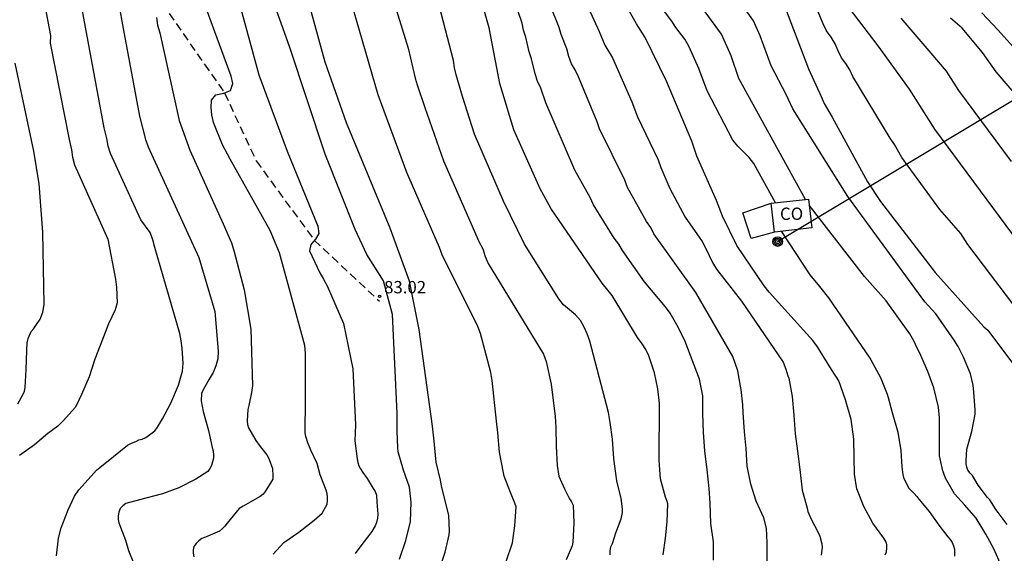
# Model space of a CAD drawing. Units: metres. Extents: x 586244 to 586595, y 4798290 to 4798540.
# Drawn here: x 586305 to 586365, y 4798445 to 4798478 of the extents above; entities that cross this region are included whole.
import ezdxf

# ---------------------------------------------------------------- set-up
doc = ezdxf.new("R2010")
doc.units = ezdxf.units.M
doc.linetypes.add('TRAZOS_NORMALES', pattern=[0.75, 0.5, -0.25])
for name, color, linetype in [('020104', 34, 'Continuous'), ('020204', 9, 'Continuous'), ('020308', 9, 'Continuous'), ('060128', 7, 'TRAZOS_NORMALES'), ('070105', 6, 'Continuous'), ('080107', 9, 'Continuous'), ('080301', 9, 'Continuous'), ('090217', 9, 'Continuous'), ('220104', 9, 'LINEA_ELECTRICA')]:
    doc.layers.add(name, color=color, linetype=linetype)
doc.layers.add('020105', color=24, linetype='Continuous', lineweight=30)
doc.styles.add('ARIAL', font='ARIAL.TTF', dxfattribs={"height": 1})
doc.styles.get("Standard").update_dxf_attribs({"font": 'txt.shx'})
doc.linetypes.add('LINEA_ELECTRICA', pattern='A,7.5,-0.3,["E",Standard,S=0.25,R=0,X=-0.1,Y=-0.1],-0.3', length=8.1)

# ---------------------------------------------------------------- blocks, each defined once
blk = doc.blocks.new('POSTEM')
for radius in [0.29, 0.21, 0.12]:
    blk.add_circle((0, 0), radius)
blk = doc.blocks.new('COTAPU')
blk.add_circle((0, 0), 0.075)

msp = doc.modelspace()

# ---------------------------------------------------------------- linework, layer by layer
at = {"layer": '020104', "flags": 128}
for points, elevation in [([(586325.321, 4798485.808), (586328.375, 4798475.917), (586328.792, 4798474.082), (586328.923, 4798473.685), (586329.386, 4798472.305), (586330.517, 4798469.056), (586332.691, 4798464.102), (586332.922, 4798463.699), (586333.05, 4798463.231), (586333.25, 4798462.806), (586336.613, 4798457.297), (586336.768, 4798456.848), (586337.074, 4798455.465), (586337.305, 4798453.487), (586337.353, 4798452.837), (586337.367, 4798451.691), (586337.443, 4798450.513), (586337.529, 4798449.869), (586337.879, 4798449.093), (586338.195, 4798448.491), (586338.307, 4798448.299), (586338.399, 4798448.089), (586338.446, 4798446.999), (586338.394, 4798445.843), (586338.356, 4798445.631), (586337.976, 4798444.769)], 86), ([(586320.165, 4798445.123), (586320.819, 4798445.827), (586321.731, 4798446.459), (586322.657, 4798447.187), (586323.139, 4798447.607), (586323.239, 4798447.787), (586323.453, 4798448.155), (586323.477, 4798448.383), (586323.471, 4798448.611), (586323.445, 4798448.789), (586323.387, 4798449.001), (586323.025, 4798449.951), (586322.835, 4798450.625), (586322.451, 4798451.453), (586322.277, 4798451.895), (586322.163, 4798452.275), (586322.111, 4798452.507), (586322.105, 4798452.763), (586322.105, 4798453.065), (586322.141, 4798453.937), (586322.126, 4798457.347), (586322.096, 4798457.819), (586320.552, 4798463.464), (586319.985, 4798464.813), (586317.552, 4798469.149), (586317.085, 4798470.02), (586316.529, 4798471.395), (586316.44, 4798471.847), (586316.402, 4798472.306), (586316.416, 4798472.749), (586316.688, 4798473.07), (586317.159, 4798473.164), (586317.567, 4798473.338), (586317.722, 4798473.766), (586317.617, 4798474.214), (586313.625, 4798485.088)], 81), ([(586305.182, 4798484.252), (586306.637, 4798476.688), (586306.612, 4798476.222), (586307.758, 4798470.361), (586307.896, 4798469.726), (586307.964, 4798469.267), (586308.083, 4798468.811), (586310.109, 4798464.289), (586310.585, 4798461.854), (586310.637, 4798461.371), (586310.682, 4798460.409), (586310.556, 4798459.983), (586310.149, 4798459.139), (586309.657, 4798457.815), (586309.315, 4798456.981), (586308.975, 4798455.915), (586308.511, 4798454.835), (586308.223, 4798454.215), (586308.135, 4798454.035), (586307.415, 4798453.255), (586307.071, 4798452.901), (586306.469, 4798452.457), (586305.645, 4798451.763), (586304.735, 4798451.125)], 77), ([(586336.735, 4798484.083), (586339.983, 4798476.932), (586340.338, 4798476.102), (586340.796, 4798475.328), (586341.982, 4798472.647), (586342.323, 4798471.727), (586343.571, 4798469.109), (586343.731, 4798468.652), (586344.29, 4798467.36), (586345.216, 4798465.621), (586346.26, 4798464.138), (586346.479, 4798463.723), (586346.871, 4798462.864), (586347.131, 4798462.46), (586348.644, 4798460.522), (586351.168, 4798456.81), (586351.34, 4798456.377), (586351.469, 4798455.964), (586351.514, 4798455.82), (586351.734, 4798454.712), (586351.822, 4798453.566), (586351.91, 4798452.438), (586352.052, 4798451.376), (586352.182, 4798450.262), (586352.332, 4798449.005), (586352.572, 4798448.145), (586352.636, 4798447.917), (586352.674, 4798447.705), (586352.856, 4798447.285), (586353.334, 4798446.397), (586353.414, 4798446.201), (586353.522, 4798445.745), (586353.544, 4798445.527), (586353.492, 4798445.063)], 91), ([(586357.37, 4798445.065), (586357.458, 4798445.266), (586357.488, 4798445.48), (586357.486, 4798445.694), (586357.416, 4798445.896), (586357.292, 4798446.08), (586356.632, 4798447.008), (586356.08, 4798448.024), (586355.656, 4798449.09), (586355.518, 4798449.994), (586355.494, 4798450.994), (586355.47, 4798452.116), (586355.32, 4798453.306), (586354.97, 4798454.498), (586354.566, 4798455.666), (586354.428, 4798455.886), (586354.292, 4798456.064), (586354.005, 4798456.51), (586353.27, 4798457.732), (586352.991, 4798458.126), (586350.326, 4798461.057), (586350.023, 4798461.442), (586348.369, 4798463.892), (586347.498, 4798465.686), (586347.121, 4798466.634), (586345.938, 4798469.334), (586345.626, 4798470.249), (586344.09, 4798473.904), (586342.791, 4798476.56), (586342.251, 4798477.389), (586339.834, 4798481.719)], 92), ([(586327.851, 4798444.801), (586328.233, 4798445.949), (586328.511, 4798447.095), (586328.553, 4798448.279), (586328.463, 4798449.189), (586328.089, 4798450.223), (586327.769, 4798451.345), (586327.739, 4798451.593), (586327.707, 4798452.603), (586327.706, 4798452.736), (586327.698, 4798453.691), (586327.423, 4798459.71), (586326.874, 4798461.747), (586325.864, 4798463.361), (586325.157, 4798464.869), (586323.331, 4798469.465), (586321.151, 4798476.022), (586319.495, 4798480.674)], 83), ([(586343.886, 4798445.083), (586344.02, 4798446.083), (586344.134, 4798447.083), (586344.16, 4798448.171), (586344.108, 4798448.379), (586344.02, 4798448.581), (586343.728, 4798449.697), (586343.64, 4798450.817), (586343.64, 4798451.941), (586343.652, 4798453.175), (586343.65, 4798454.281), (586343.547, 4798455.183), (586343.359, 4798456.15), (586343.009, 4798457.178), (586342.821, 4798457.562), (586342.601, 4798457.921), (586342.329, 4798458.306), (586340.777, 4798460.862), (586340.175, 4798461.602), (586337.07, 4798466.128), (586336.398, 4798467.342), (586334.796, 4798470.938), (586333.949, 4798473.766), (586333.3, 4798477.154), (586332.367, 4798480.459)], 88), ([(586353.989, 4798479.922), (586356.925, 4798476.062), (586358.842, 4798473.41), (586360.377, 4798470.978), (586365.114, 4798464.565)], 98), ([(586340.66, 4798445.081), (586340.662, 4798445.323), (586340.704, 4798445.553), (586340.792, 4798445.773), (586340.998, 4798446.407), (586341.334, 4798447.257), (586341.406, 4798447.653), (586341.406, 4798447.871), (586341.318, 4798448.499), (586341.054, 4798449.577), (586340.94, 4798450.479), (586340.887, 4798450.931), (586340.797, 4798452.109), (586340.649, 4798453.137), (586340.555, 4798453.741), (586339.426, 4798458.072), (586339.261, 4798458.518), (586339.07, 4798458.94), (586338.856, 4798459.346), (586338.547, 4798459.684), (586337.829, 4798460.292), (586337.53, 4798460.651), (586335.456, 4798463.983), (586334.177, 4798466.592), (586332.404, 4798470.674), (586331.676, 4798472.971), (586331.303, 4798474.294), (586331.196, 4798474.713), (586331.125, 4798475.166), (586330.017, 4798479.464)], 87), ([(586306.986, 4798445.016), (586307.124, 4798446.094), (586307.268, 4798446.718), (586307.71, 4798447.807), (586308.096, 4798448.655), (586308.342, 4798449.021), (586309.104, 4798449.871), (586309.43, 4798450.227), (586309.634, 4798450.383), (586310.468, 4798451.065), (586311.318, 4798451.757), (586311.562, 4798451.879), (586311.814, 4798451.975), (586312.002, 4798452.071), (586312.208, 4798452.111), (586312.43, 4798452.215), (586312.962, 4798452.613), (586313.084, 4798452.775), (586313.19, 4798452.953), (586313.43, 4798453.355), (586313.942, 4798454.315), (586314.402, 4798455.399), (586314.656, 4798456.262), (586314.698, 4798456.736), (586314.638, 4798457.662), (586314.582, 4798458.102), (586314.494, 4798458.547), (586312.98, 4798463.77), (586312.853, 4798464.243), (586312.694, 4798464.697), (586312.128, 4798465.458), (586310.269, 4798469.495), (586310.134, 4798469.949), (586310.062, 4798470.411), (586309.897, 4798471.071), (586308.451, 4798478.843)], 78), ([(586310.786, 4798478.562), (586311.055, 4798477.109), (586312.036, 4798471.781), (586312.404, 4798470.361), (586312.558, 4798469.909), (586312.763, 4798469.456), (586315.644, 4798463.177), (586316.616, 4798459.884), (586316.82, 4798457.473), (586316.801, 4798456.995), (586316.688, 4798456.569), (586316.526, 4798456.179), (586316.277, 4798455.758), (586316.012, 4798455.309), (586315.906, 4798455.125), (586315.814, 4798454.899), (586315.794, 4798454.453), (586315.914, 4798453.807), (586316.226, 4798452.633), (586316.458, 4798451.609), (586316.518, 4798451.379), (586316.538, 4798451.165), (586316.538, 4798450.949), (586316.418, 4798450.503), (586316.326, 4798450.321), (586316.186, 4798450.145), (586315.474, 4798449.675), (586314.44, 4798449.149), (586313.44, 4798448.795), (586312.424, 4798448.523), (586311.436, 4798448.267), (586311.214, 4798448.191), (586311.018, 4798448.065), (586310.854, 4798447.895), (586310.776, 4798447.681), (586310.742, 4798447.445), (586310.74, 4798447.229), (586310.774, 4798447.023), (586311.182, 4798445.971), (586311.364, 4798445.337), (586311.626, 4798444.686)], 79), ([(586318.135, 4798478.538), (586319.302, 4798474.282), (586321.025, 4798469.638), (586322.877, 4798465.071), (586322.94, 4798464.64), (586322.744, 4798464.286), (586322.463, 4798463.967), (586322.383, 4798463.569), (586322.996, 4798462.236), (586323.23, 4798461.851), (586323.448, 4798461.438), (586324.443, 4798459.145), (586325.004, 4798456.398), (586325.175, 4798452.995), (586325.125, 4798452.017), (586325.269, 4798450.913), (586325.317, 4798450.699), (586325.383, 4798450.501), (586325.471, 4798450.303), (586325.613, 4798450.093), (586325.877, 4798449.717), (586326.255, 4798449.117), (586326.371, 4798448.923), (586326.445, 4798448.705), (586326.473, 4798448.283), (586326.533, 4798447.549), (586326.519, 4798447.307), (586326.449, 4798447.049), (586326.371, 4798446.837), (586326.167, 4798446.491), (586325.435, 4798445.531), (586325.157, 4798445.151)], 82), ([(586330.283, 4798444.205), (586330.629, 4798445.239), (586330.871, 4798446.291), (586330.881, 4798446.523), (586330.839, 4798447.477), (586330.597, 4798448.459), (586330.429, 4798449.175), (586330.343, 4798449.617), (586330.075, 4798450.723), (586329.953, 4798452.001), (586329.846, 4798452.903), (586329.049, 4798458.786), (586328.449, 4798461.721), (586327.277, 4798464.959), (586324.634, 4798471.367), (586323.325, 4798475.058), (586322.28, 4798478.906)], 84), ([(586346.946, 4798444.747), (586346.938, 4798445.857), (586346.776, 4798446.979), (586346.73, 4798448.219), (586346.684, 4798449.117), (586346.548, 4798450.257), (586346.42, 4798451.403), (586346.326, 4798452.515), (586346.3, 4798453.681), (586346.288, 4798454.758), (586346.277, 4798454.846), (586346.088, 4798455.772), (586345.213, 4798458.054), (586344.799, 4798458.928), (586344.303, 4798459.778), (586344.02, 4798460.175), (586342.746, 4798461.695), (586341.406, 4798463.595), (586341.183, 4798463.975), (586340.91, 4798464.341), (586339.638, 4798466.384), (586339.44, 4798466.814), (586338.511, 4798468.489), (586336.746, 4798472.578), (586336.445, 4798473.477), (586336.24, 4798473.906), (586336.092, 4798474.348), (586335.872, 4798475.252), (586335.731, 4798475.696), (586335.53, 4798476.589), (586335.397, 4798477.011), (586335.301, 4798477.435), (586334.837, 4798478.783)], 89), ([(586350.712, 4798466.498), (586349.396, 4798468.897), (586349.104, 4798469.253), (586348.419, 4798469.942), (586348.123, 4798470.308), (586346.553, 4798473.311), (586346.049, 4798474.683), (586345.443, 4798476.041), (586345.208, 4798476.46), (586344.66, 4798477.163), (586344.413, 4798477.556), (586343.539, 4798478.709)], 93), ([(586351.149, 4798478.75), (586352.71, 4798474.651), (586353.479, 4798472.977), (586353.68, 4798472.548), (586354.159, 4798471.71), (586356.308, 4798467.774), (586357.1, 4798466.581), (586360.414, 4798462.265), (586363.388, 4798458.958), (586363.62, 4798458.75), (586365.312, 4798456.504)], 96), ([(586352.543, 4798466.71), (586348.487, 4798474.07), (586348.01, 4798475.454), (586347.426, 4798476.759), (586346.44, 4798478.118)], 94), ([(586365.715, 4798459.61), (586362.398, 4798463.956), (586361.976, 4798464.628), (586360.713, 4798466.084), (586358.393, 4798469.261), (586357.941, 4798470.052), (586357.688, 4798470.436), (586355.405, 4798474.185), (586355.23, 4798474.601), (586354.998, 4798474.975), (586354.732, 4798475.332), (586354.518, 4798475.741), (586354.331, 4798476.165), (586354.103, 4798476.578), (586353.816, 4798476.973), (586353.61, 4798477.399), (586353.239, 4798478.256)], 97), ([(586366.86, 4798474.099), (586364.234, 4798477.025), (586363.262, 4798478.054)], 101), ([(586358.332, 4798477.738), (586360.166, 4798475.599), (586361.088, 4798474.518), (586361.838, 4798473.333), (586365.05, 4798469.012)], 99), ([(586304.647, 4798454.269), (586304.969, 4798454.843), (586305.043, 4798455.029), (586305.089, 4798455.265), (586305.145, 4798456.361), (586305.183, 4798457.517), (586305.205, 4798457.979), (586305.267, 4798458.237), (586305.451, 4798458.677), (586305.605, 4798458.855), (586305.742, 4798459.03), (586305.995, 4798459.411), (586306.163, 4798459.843), (586306.251, 4798460.301), (586306.166, 4798464.705), (586305.939, 4798467.647), (586305.619, 4798469.651), (586304.471, 4798474.994)], 76), ([(586364.454, 4798444.384), (586363.996, 4798445.432), (586363.508, 4798446.336), (586362.918, 4798447.298), (586362.214, 4798448.092), (586361.604, 4798448.782), (586361.058, 4798449.746), (586360.882, 4798450.184), (586360.682, 4798451.092), (586360.68, 4798452.232), (586360.68, 4798453.404), (586360.632, 4798454.064), (586360.334, 4798455.24), (586359.964, 4798456.238), (586359.462, 4798457.38), (586359.333, 4798457.657), (586359.124, 4798458.108), (586358.887, 4798458.524), (586357.447, 4798460.527), (586356.116, 4798462.016), (586352.757, 4798466.362)], 94), ([(586351.051, 4798464.765), (586352.799, 4798462.107), (586353.388, 4798461.398), (586353.933, 4798460.72), (586356.455, 4798457.038), (586356.51, 4798456.94), (586357.1, 4798455.858), (586357.51, 4798454.852), (586357.572, 4798454.646), (586357.808, 4798453.746), (586358.152, 4798452.548), (586358.336, 4798451.426), (586358.402, 4798450.418), (586358.452, 4798449.968), (586358.502, 4798449.772), (586358.716, 4798449.32), (586358.826, 4798449.138), (586359.14, 4798448.812), (586359.306, 4798448.634), (586359.434, 4798448.458), (586360.052, 4798447.706), (586360.644, 4798446.874), (586361.2, 4798446.164), (586361.33, 4798446.002), (586361.452, 4798445.816), (586361.538, 4798445.624), (586361.59, 4798445.418), (586361.604, 4798445.202), (586361.594, 4798444.998)], 93)]:
    msp.add_lwpolyline(points, dxfattribs=dict(at, elevation=elevation))
at = {"layer": '020105', "flags": 128}
for points, elevation in [([(586334.335, 4798444.665), (586334.721, 4798445.809), (586334.871, 4798446.837), (586334.933, 4798447.991), (586334.859, 4798448.215), (586334.589, 4798448.865), (586334.221, 4798449.867), (586334.173, 4798450.075), (586333.931, 4798451.325), (586333.827, 4798452.501), (586333.741, 4798453.208), (586333.487, 4798455.693), (586333.405, 4798456.181), (586332.765, 4798458.538), (586332.62, 4798458.972), (586330.435, 4798463.327), (586330.272, 4798463.787), (586328.299, 4798468.346), (586326.775, 4798472.463), (586326.543, 4798473.075), (586324.64, 4798479.667)], 85), ([(586350.212, 4798444.661), (586350.212, 4798445.803), (586350.174, 4798446.697), (586349.998, 4798447.327), (586349.544, 4798448.335), (586349.214, 4798449.371), (586348.998, 4798450.477), (586348.924, 4798451.543), (586348.832, 4798452.56), (586348.754, 4798453.746), (586348.718, 4798454.212), (586348.622, 4798455.13), (586348.585, 4798455.343), (586348.411, 4798456.277), (586348.126, 4798457.148), (586345.863, 4798461.036), (586343.311, 4798464.608), (586343.121, 4798464.999), (586342.875, 4798465.355), (586341.708, 4798467.422), (586341.543, 4798467.879), (586340.008, 4798470.992), (586339.86, 4798471.418), (586338.731, 4798474.171), (586338.535, 4798474.584), (586338.315, 4798474.966), (586338.144, 4798475.399), (586338.015, 4798475.868), (586337.671, 4798476.741), (586337.56, 4798477.17), (586336.505, 4798479.815)], 90), ([(586364.788, 4798446.924), (586364.252, 4798447.644), (586364.116, 4798447.828), (586363.99, 4798448.038), (586363.75, 4798448.416), (586363.612, 4798448.562), (586363.044, 4798449.308), (586362.69, 4798449.902), (586362.542, 4798450.05), (586362.414, 4798450.224), (586362.336, 4798450.418), (586362.304, 4798450.618), (586362.298, 4798450.822), (586362.346, 4798451.506), (586362.644, 4798452.572), (586362.848, 4798453.628), (586362.86, 4798453.898), (586362.778, 4798454.972), (586362.73, 4798455.408), (586362.568, 4798456.088), (586362.134, 4798457.102), (586361.812, 4798457.758), (586361.579, 4798458.141), (586360.457, 4798459.742), (586359.784, 4798460.47), (586355.116, 4798466.884), (586351.757, 4798472.216), (586351.352, 4798473.1), (586350.439, 4798474.828), (586349.784, 4798476.666), (586349.383, 4798477.567), (586348.263, 4798479.186)], 95), ([(586313.069, 4798477.769), (586313.143, 4798477.311), (586313.276, 4798476.849), (586314.457, 4798471.503), (586315.091, 4798469.702), (586317.117, 4798465.215), (586317.629, 4798464.056), (586317.777, 4798463.593), (586318.394, 4798461.193), (586318.813, 4798458.805), (586318.911, 4798455.386), (586318.853, 4798454.958), (586318.685, 4798454.165), (586318.621, 4798453.915), (586318.589, 4798453.227), (586318.605, 4798453.015), (586318.663, 4798452.803), (586319.113, 4798452.033), (586319.383, 4798451.667), (586319.777, 4798451.161), (586319.885, 4798450.977), (586320.053, 4798450.547), (586320.123, 4798450.327), (586320.153, 4798449.883), (586320.149, 4798449.671), (586319.681, 4798448.925), (586319.551, 4798448.765), (586319.379, 4798448.617), (586318.339, 4798448.033), (586318.109, 4798447.899), (586317.363, 4798447.011), (586317.231, 4798446.829), (586317.089, 4798446.671), (586316.907, 4798446.505), (586316.059, 4798446.147), (586315.837, 4798446.061), (586315.643, 4798445.931), (586315.475, 4798445.761), (586315.353, 4798445.587), (586315.307, 4798445.381), (586315.305, 4798445.167), (586315.349, 4798444.945)], 80), ([(586365.095, 4798473.33), (586364.139, 4798474.47), (586363.3, 4798475.642), (586362.057, 4798477.133), (586361.351, 4798477.741)], 100)]:
    msp.add_lwpolyline(points, dxfattribs=dict(at, elevation=elevation))
at = {"layer": '060128'}
msp.add_polyline3d([(586302.489, 4798489.652, 75.988), (586304.803, 4798488.56, 77.012), (586307.095, 4798486.798, 77.972), (586309.543, 4798483.616, 78.968), (586313.411, 4798478.646, 79.986), (586317.211, 4798473.183, 81.008), (586319.133, 4798469.047, 81.232), (586322.662, 4798464.227, 82.01), (586326.624, 4798460.513, 83.022)], dxfattribs=at)
at = {"layer": '070105'}
msp.add_polyline3d([(586350.659, 4798464.72, 93.036), (586349.228, 4798464.32, 93.12), (586348.728, 4798465.886, 93.12), (586350.456, 4798466.468, 93.128)], dxfattribs=at)
at = {"layer": '080107'}
for points in [[(586350.456, 4798466.468, 95.182), (586352.715, 4798466.73, 95.182), (586352.917, 4798464.982, 95.182)], [(586350.659, 4798464.72, 95.182), (586350.456, 4798466.468, 95.182)], [(586352.917, 4798464.982, 95.182), (586350.659, 4798464.72, 95.182)]]:
    msp.add_polyline3d(points, dxfattribs=at)
at = {"layer": '220104'}
msp.add_polyline3d([(586350.834, 4798464.136, 92.694), (586379.545, 4798481.399, 110.506), (586418.366, 4798497.44, 125.293), (586429.342, 4798419.826, 111.566), (586463.592, 4798333.978, 121.216), (586480.941, 4798290.02, 123.493)], dxfattribs=at)

# ---------------------------------------------------------------- block references
at = {"layer": '020204', "rotation": 359.9987685839998}
msp.add_blockref('COTAPU', (586326.638, 4798460.802, 83.024), dxfattribs=at)
at = {"layer": '090217', "rotation": 359.9987685839998}
msp.add_blockref('POSTEM', (586350.842, 4798464.138, 92.706), dxfattribs=at)

# ---------------------------------------------------------------- texts
at = {"layer": '020308', "style": 'ARIAL'}
msp.add_text('83.02', height=0.75, rotation=359.99877, dxfattribs=at).set_placement((586326.911, 4798460.99, 83.022))
at = {"layer": '080301', "style": 'ARIAL'}
msp.add_text('CO', height=0.75, rotation=359.99877, dxfattribs=at).set_placement((586350.983, 4798465.458))

doc.saveas('drawing.dxf')
